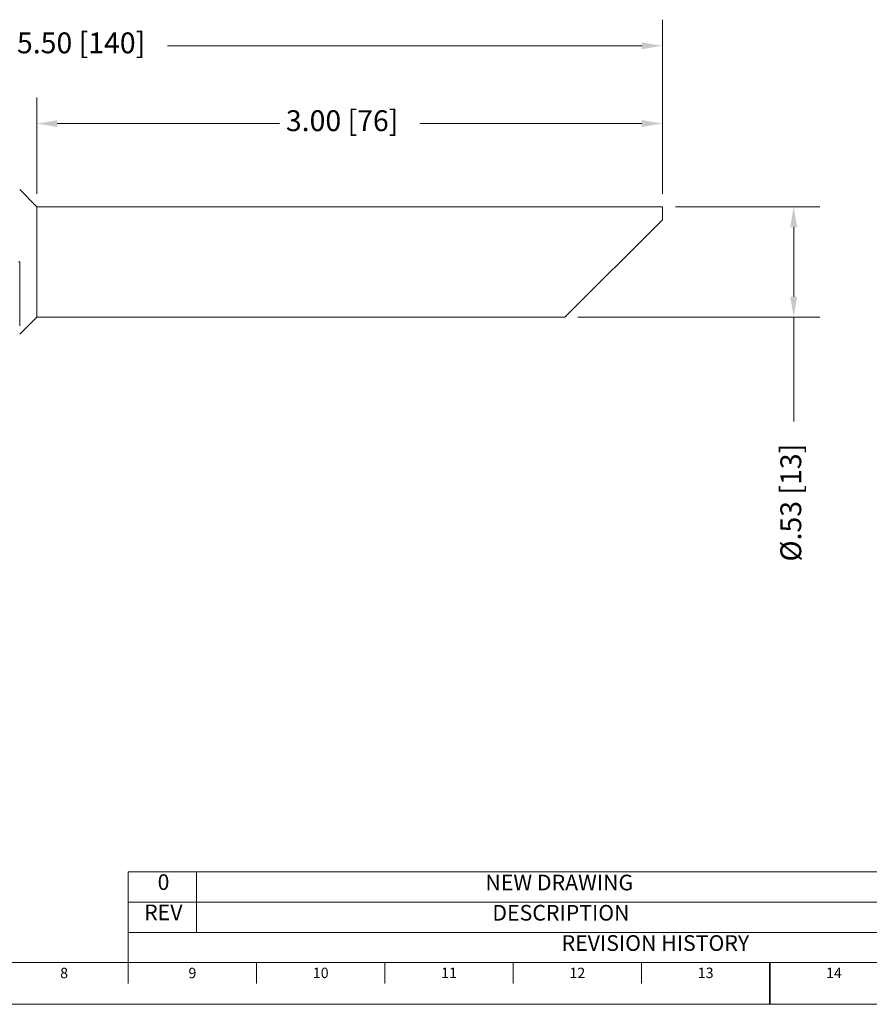
# Model space of a CAD drawing. Units: inches. Extents: x 0.3 to 16.7, y 0.1 to 10.7.
# Drawn here: x 4.9 to 9, y 0.3 to 5 of the extents above; entities that cross this region are included whole.
import ezdxf

# ---------------------------------------------------------------- set-up
doc = ezdxf.new("R2010")
doc.units = ezdxf.units.IN
doc.header["$MEASUREMENT"] = 0
for name, color, linetype, lineweight in [('Border (ANSI)', 7, 'Continuous', 18), ('Dimension (ANSI)', 7, 'Continuous', 18), ('Symbol (ANSI)', 7, 'Continuous', 18), ('Visible (ANSI)', 7, 'Continuous', 18)]:
    doc.layers.add(name, color=color, linetype=linetype, lineweight=lineweight)
doc.styles.add('Note Text (ANSI)', font='Dotum.ttf')
doc.styles.add('Revision Small', font='Dotum.ttf')
doc.dimstyles.new('Default (ANSI)', dxfattribs={"dimtxt": 0.1, "dimasz": 0.098425, "dimexe": 0.125, "dimexo": 0.0625, "dimgap": 0.031496, "dimtad": 0, "dimtoh": 1, "dimrnd": 1e-08, "dimzin": 4, "dimdsep": 46, "dimtxsty": 'Note Text (ANSI)', "dimcen": 0.09, "dimdle": 0.393701, "dimclrd": 256, "dimclre": 256, "dimclrt": 256, "dimadec": 0, "dimazin": 1, "dimtfac": 1, "dimtofl": 0, "dimtmove": 0, "dimatfit": 3, "dimfxl": 1, "dimtolj": 1, "dimtzin": 4, "dimlwd": -1, "dimlwe": -1, "dimarcsym": 0})

# ---------------------------------------------------------------- blocks, each defined once
blk = doc.blocks.new('REVISION HISTORY')
at = {"layer": 'Symbol (ANSI)'}
for p, q in [((5.4231, 0.9352), (10.5001, 0.9352)), ((5.4231, 0.9352), (5.4231, 0.7902)), ((5.7501, 0.9352), (5.7501, 0.7902)), ((9.2501, 0.9352), (9.2501, 0.7902)), ((9.9001, 0.9352), (9.9001, 0.7902)), ((10.5001, 0.9352), (10.5001, 0.7902)), ((5.4231, 0.7902), (10.5001, 0.7902)), ((5.4231, 0.6451), (5.4231, 0.7902)), ((5.7501, 0.6451), (5.7501, 0.7902)), ((9.2501, 0.6451), (9.2501, 0.7902)), ((9.9001, 0.6451), (9.9001, 0.7902)), ((10.5001, 0.6451), (10.5001, 0.7902)), ((5.4231, 0.5), (5.4231, 0.6451)), ((5.4231, 0.6451), (10.5001, 0.6451)), ((10.5001, 0.5), (10.5001, 0.6451)), ((5.4231, 0.5), (10.5001, 0.5))]:
    blk.add_line(p, q, dxfattribs=at)
at = {"layer": 'Symbol (ANSI)', "char_height": 0.075, "attachment_point": 7, "style": 'Revision Small'}
for s, insert in [('0', (5.5639, 0.8252)), ('NEW DRAWING', (7.1359, 0.8232)), ('--', (9.5189, 0.8599)), ('--', (10.1439, 0.8599)), ('REV', (5.4992, 0.6801)), ('DESCRIPTION', (7.1693, 0.6781)), ('DATE', (9.4509, 0.6801)), ('NAME', (10.0656, 0.6801)), ('REVISION HISTORY', (7.5013, 0.533))]:
    blk.add_mtext(s, dxfattribs=dict(at, insert=insert))
blk = doc.blocks.new('Borders PFS LANDSCAPE')
at = {"layer": 'Border (ANSI)'}
for p, q in [((16.5, 0.5), (0.5, 0.5)), ((5.4231, 0.4), (5.4231, 0.5)), ((6.0385, 0.4), (6.0385, 0.5)), ((6.6538, 0.4), (6.6538, 0.5)), ((7.2692, 0.4), (7.2692, 0.5)), ((7.8846, 0.4), (7.8846, 0.5)), ((16.7, 0.3), (0.3, 0.3))]:
    blk.add_line(p, q, dxfattribs=at)
at = {"layer": 'Border (ANSI)', "lineweight": 35}
blk.add_line((8.5, 0.5), (8.5, 0.3), dxfattribs=at)
at = {"layer": 'Border (ANSI)', "char_height": 0.05, "attachment_point": 2, "style": 'Note Text (ANSI)'}
for s, insert in [('\\fTechnic|b0|i0;\\H0.0500;8', (5.1154, 0.4752)), ('\\fTechnic|b0|i0;\\H0.0500;9', (5.7308, 0.4751)), ('\\fTechnic|b0|i0;\\H0.0500;10', (6.3462, 0.4758)), ('\\fTechnic|b0|i0;\\H0.0500;11', (6.9615, 0.4758)), ('\\fTechnic|b0|i0;\\H0.0500;12', (7.5769, 0.4754)), ('\\fTechnic|b0|i0;\\H0.0500;13', (8.1923, 0.4758)), ('\\fTechnic|b0|i0;\\H0.0500;14', (8.8077, 0.4757))]:
    blk.add_mtext(s, dxfattribs=dict(at, insert=insert))
blk = doc.blocks.new('*D8')
at = {"layer": 'Defpoints', "color": 0}
for p in [(7.9845, 4.8971), (2.4845, 4.3927), (7.9845, 4.1252)]:
    blk.add_point(p, dxfattribs=at)
at = {"layer": 'Dimension (ANSI)'}
for p, q in [((2.4845, 4.4552), (2.4845, 5.0221)), ((7.9845, 4.1877), (7.9845, 5.0221)), ((2.5829, 4.8971), (4.858, 4.8971)), ((7.8861, 4.8971), (5.611, 4.8971))]:
    blk.add_line(p, q, dxfattribs=at)
for points in [[(2.5829, 4.9135), (2.5829, 4.8807), (2.4845, 4.8971)], [(7.8861, 4.9135), (7.8861, 4.8807), (7.9845, 4.8971)]]:
    blk.add_solid(points, dxfattribs=at)
at = {"layer": 'Dimension (ANSI)', "insert": (4.8895, 4.961), "char_height": 0.1, "attachment_point": 1, "style": 'Note Text (ANSI)'}
blk.add_mtext('\\A1;5.50 [140]', dxfattribs=at)
blk = doc.blocks.new('*D9')
at = {"layer": 'Defpoints', "color": 0}
for p in [(7.9845, 4.5239), (4.9845, 4.1252), (7.9845, 4.1252)]:
    blk.add_point(p, dxfattribs=at)
at = {"layer": 'Dimension (ANSI)'}
for p, q in [((4.9845, 4.1877), (4.9845, 4.6489)), ((7.9845, 4.1877), (7.9845, 4.6489)), ((5.0829, 4.5239), (6.1477, 4.5239)), ((7.8861, 4.5239), (6.8213, 4.5239))]:
    blk.add_line(p, q, dxfattribs=at)
for points in [[(5.0829, 4.5403), (5.0829, 4.5075), (4.9845, 4.5239)], [(7.8861, 4.5403), (7.8861, 4.5075), (7.9845, 4.5239)]]:
    blk.add_solid(points, dxfattribs=at)
at = {"layer": 'Dimension (ANSI)', "insert": (6.1792, 4.5877), "char_height": 0.1, "attachment_point": 1, "style": 'Note Text (ANSI)'}
blk.add_mtext('\\A1;3.00 [76]', dxfattribs=at)
blk = doc.blocks.new('*D11')
at = {"layer": 'Defpoints', "color": 0}
for p in [(7.9845, 4.1252), (7.5175, 3.5952), (8.6144, 3.5952)]:
    blk.add_point(p, dxfattribs=at)
at = {"layer": 'Dimension (ANSI)'}
for p, q in [((8.047, 4.1252), (8.7394, 4.1252)), ((8.6144, 4.0268), (8.6144, 3.6937)), ((7.58, 3.5952), (8.7394, 3.5952)), ((8.6144, 3.5952), (8.6144, 3.0944))]:
    blk.add_line(p, q, dxfattribs=at)
for points in [[(8.598, 4.0268), (8.6308, 4.0268), (8.6144, 4.1252)], [(8.598, 3.6937), (8.6308, 3.6937), (8.6144, 3.5952)]]:
    blk.add_solid(points, dxfattribs=at)
at = {"layer": 'Dimension (ANSI)', "insert": (8.5506, 2.4233), "char_height": 0.1, "attachment_point": 1, "rotation": 90, "style": 'Note Text (ANSI)'}
blk.add_mtext('\\A1;Ø.53 [13]', dxfattribs=at)

msp = doc.modelspace()

# ---------------------------------------------------------------- linework, layer by layer
at = {"layer": 'Visible (ANSI)'}
for p, q in [((4.9845, 4.1252), (4.9025, 4.2072)), ((4.9845, 4.1252), (7.9845, 4.1252)), ((4.9845, 4.1252), (4.9845, 3.5952)), ((7.9845, 4.1252), (7.9845, 4.0622)), ((7.9845, 4.0622), (7.5175, 3.5952)), ((4.8966, 3.8602), (4.9025, 3.8602)), ((4.9025, 3.8602), (4.9025, 3.5542)), ((4.9845, 3.5952), (4.9025, 3.5132)), ((4.9845, 3.5952), (7.5175, 3.5952))]:
    msp.add_line(p, q, dxfattribs=at)

# ---------------------------------------------------------------- block references
msp.add_blockref('Borders PFS LANDSCAPE', (0, 0))
at = {"layer": 'Symbol (ANSI)'}
msp.add_blockref('REVISION HISTORY', (0, 0), dxfattribs=at)

# ---------------------------------------------------------------- dimensions: what is measured, and where the dimension line sits
at = {"layer": 'Dimension (ANSI)'}
for base, p1, picture, middle in [((7.9845, 4.8971), (2.4845, 4.3927), '*D8', (5.2345, 4.8971)), ((7.9845, 4.5239), (4.9845, 4.1252), '*D9', (6.4845, 4.5239))]:
    dim = msp.add_linear_dim(base=base, p1=p1, p2=(7.9845, 4.1252), angle=180, dimstyle='Default (ANSI)', override={"dimtoh": 0, "dimdec": 2, "dimtp": 0, "dimtm": 0, "dimtdec": 2, "dimatfit": 2}, dxfattribs=at)
    dim.commit()
    dim.dimension.update_dxf_attribs({"geometry": picture, "text_midpoint": middle, "dimtype": 160})
dim = msp.add_linear_dim(base=(8.6144, 3.5952), p1=(7.9845, 4.1252), p2=(7.5175, 3.5952), angle=90, text='Ø<>', dimstyle='Default (ANSI)', override={"dimtoh": 0, "dimdec": 2, "dimtp": 0, "dimtm": 0, "dimtdec": 2, "dimatfit": 2}, dxfattribs=at)
dim.commit()
dim.dimension.update_dxf_attribs({"geometry": '*D11', "text_midpoint": (8.6144, 2.7431), "dimtype": 160})

doc.saveas('drawing.dxf')
